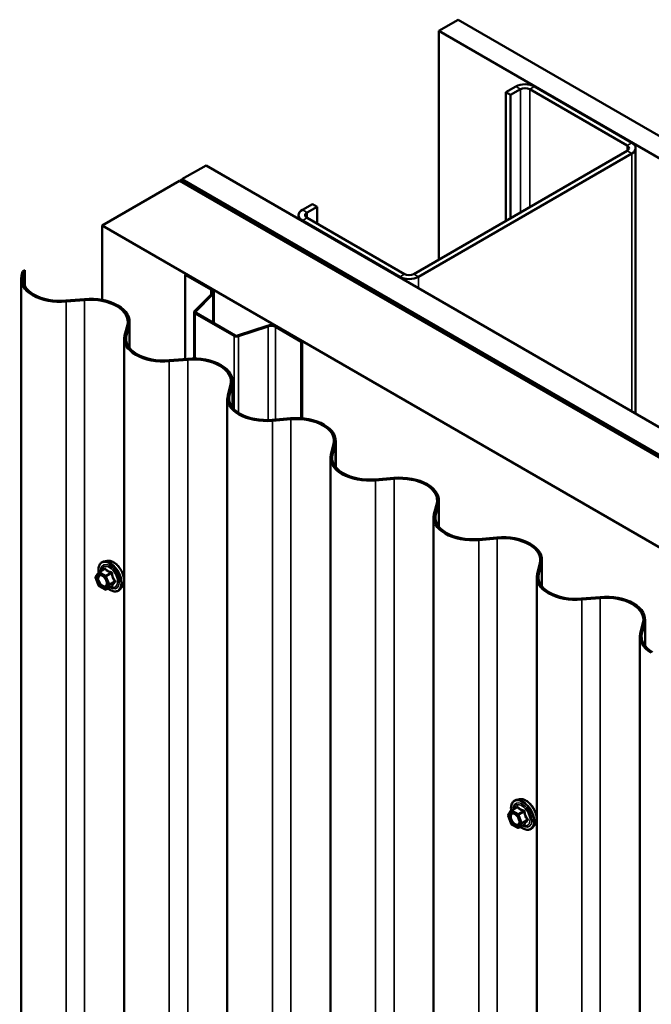
# Model space of a CAD drawing. Units: inches. Extents: x 0.6 to 33.4, y 0.6 to 21.4.
# Drawn here: x 24.4 to 25.5, y 18.5 to 20.3 of the extents above; entities that cross this region are included whole.
import ezdxf

# ---------------------------------------------------------------- set-up
doc = ezdxf.new("R2010")
doc.units = ezdxf.units.IN
doc.header["$LTSCALE"] = 2
doc.header["$MEASUREMENT"] = 0
doc.layers.add('Visible (ANSI)', color=7, linetype='Continuous', lineweight=50)
doc.layers.add('Visible Narrow (ANSI)', color=7, linetype='Continuous', lineweight=35)

msp = doc.modelspace()

# ---------------------------------------------------------------- linework, layer by layer
at = {"layer": 'Visible (ANSI)'}
for p, q in [((25.167769, 20.322774), (25.132413, 20.302361)), ((25.167769, 20.322774), (28.683475, 18.29298)), ((25.132413, 20.302361), (25.132413, 19.884348)), ((28.683475, 18.252155), (25.132413, 20.302361)), ((25.273099, 20.200724), (25.254714, 20.190109)), ((25.2632, 20.18521), (25.254714, 20.190109)), ((25.254714, 20.190109), (25.254714, 19.954958)), ((25.281584, 20.195825), (25.2632, 20.18521)), ((25.476746, 20.092946), (25.298555, 20.195825)), ((25.485231, 20.097845), (25.30704, 20.200724)), ((25.2632, 20.18521), (25.2632, 19.959857)), ((25.086423, 19.857795), (25.476746, 20.083148)), ((25.492261, 19.603072), (25.492261, 20.088047)), ((25.094908, 19.852896), (25.485231, 20.078249)), ((24.706735, 20.056596), (24.662541, 20.03108)), ((24.706735, 20.056596), (28.683475, 17.760624)), ((24.658298, 20.028631), (24.516877, 19.946981)), ((24.658298, 20.028631), (28.683617, 17.704612)), ((24.661834, 20.030672), (24.659005, 20.029039)), ((24.659005, 20.029039), (24.659005, 20.028223)), ((24.659005, 20.029039), (28.67796, 17.708695)), ((28.680788, 17.710328), (24.661834, 20.030672)), ((24.662541, 20.03108), (24.662541, 20.030264)), ((28.683475, 17.709593), (24.662541, 20.03108)), ((24.901161, 19.985985), (24.882776, 19.975371)), ((24.909646, 19.981086), (24.891261, 19.970472)), ((24.909646, 19.981086), (24.901161, 19.985985)), ((24.909646, 19.981086), (24.909646, 19.950059)), ((24.875747, 19.959017), (24.875747, 19.965573)), ((24.882776, 19.955775), (25.060967, 19.852896)), ((24.891261, 19.960674), (25.069452, 19.857795)), ((24.516877, 19.946981), (24.516877, 19.810694)), ((28.683617, 17.541313), (24.516877, 19.946981)), ((24.369131, 19.854727), (24.371226, 19.86289)), ((24.375024, 19.865083), (24.371226, 19.86289)), ((24.372297, 19.854457), (24.375024, 19.865083)), ((24.375024, 19.836188), (24.375024, 19.865083)), ((24.368354, 19.848638), (24.368354, 14.949659)), ((24.66824, 19.856652), (24.670078, 19.857714)), ((24.71525, 19.829511), (24.66824, 19.856652)), ((24.66824, 19.702999), (24.66824, 19.856652)), ((24.670078, 19.857714), (24.717089, 19.830572)), ((24.484169, 19.812265), (24.450382, 19.809374)), ((24.484639, 19.810437), (24.450851, 19.807547)), ((24.685698, 19.790459), (24.717014, 19.821775)), ((24.719266, 19.821024), (24.68795, 19.789709)), ((24.721101, 19.76839), (24.721101, 19.824979)), ((24.684868, 19.788669), (24.684868, 19.703824)), ((24.758238, 19.744826), (24.686684, 19.786138)), ((24.688522, 19.7872), (24.760077, 19.745888)), ((24.557717, 19.745848), (24.562723, 19.765355)), ((24.560882, 19.745577), (24.565889, 19.765084)), ((24.566666, 19.722879), (24.566666, 19.771173)), ((24.764422, 19.745557), (24.818663, 19.763638)), ((24.819963, 19.762338), (24.765722, 19.744257)), ((24.880372, 19.734178), (24.833362, 19.761319)), ((24.8352, 19.762381), (24.88221, 19.735239)), ((24.556939, 19.739758), (24.556939, 14.840779)), ((24.88221, 19.735239), (24.880372, 19.734178)), ((24.880372, 19.734178), (24.880372, 19.594664)), ((24.88221, 19.594524), (24.88221, 19.735239)), ((24.672755, 19.703385), (24.638967, 19.700494)), ((24.673224, 19.701557), (24.639436, 19.698667)), ((24.746302, 19.636968), (24.751309, 19.656475)), ((24.749467, 19.636697), (24.754474, 19.656204)), ((24.755251, 19.613999), (24.755251, 19.662293)), ((24.745525, 19.630879), (24.745525, 14.731899)), ((24.86134, 19.594505), (24.827552, 19.591615)), ((24.861809, 19.592678), (24.828021, 19.589787)), ((24.934887, 19.528088), (24.939894, 19.547595)), ((24.938053, 19.527817), (24.94306, 19.547325)), ((24.943837, 19.505119), (24.943837, 19.553414)), ((24.93411, 19.521999), (24.93411, 14.623019)), ((25.049926, 19.485625), (25.016138, 19.482735)), ((25.050395, 19.483798), (25.016607, 19.480907)), ((25.123473, 19.419208), (25.12848, 19.438716)), ((25.126638, 19.418937), (25.131645, 19.438445)), ((25.132422, 19.396239), (25.132422, 19.444534)), ((25.122696, 19.413119), (25.122696, 14.51414)), ((25.238511, 19.376746), (25.204723, 19.373855)), ((25.23898, 19.374918), (25.205192, 19.372027)), ((24.525654, 19.333969), (24.519751, 19.332766)), ((25.312058, 19.310328), (25.317065, 19.329836)), ((25.315224, 19.310057), (25.32023, 19.329565)), ((25.321007, 19.287359), (25.321007, 19.335654)), ((24.504699, 19.304997), (24.510333, 19.313012)), ((24.510906, 19.313536), (24.520719, 19.319201)), ((24.510128, 19.288791), (24.504494, 19.303311)), ((24.522173, 19.281377), (24.510906, 19.287883)), ((24.523973, 19.281377), (24.533787, 19.287043)), ((25.311281, 19.304239), (25.311281, 14.40526)), ((24.553167, 19.286314), (24.549174, 19.281803)), ((25.427096, 19.267866), (25.393308, 19.264975)), ((25.427565, 19.266038), (25.393777, 19.263148)), ((25.500644, 19.201448), (25.50565, 19.220956)), ((25.503809, 19.201178), (25.508816, 19.220685)), ((25.509593, 19.178479), (25.509593, 19.226774)), ((25.499866, 19.195359), (25.499866, 14.29638)), ((25.279995, 18.89845), (25.274092, 18.897246)), ((25.259041, 18.869478), (25.264675, 18.877493)), ((25.265247, 18.878017), (25.275061, 18.883682)), ((25.264469, 18.853271), (25.258835, 18.867792)), ((25.276515, 18.845858), (25.265247, 18.852364)), ((25.278315, 18.845858), (25.288128, 18.851524)), ((25.307509, 18.850795), (25.303515, 18.846284))]:
    msp.add_line(p, q, dxfattribs=at)
for centre, start, end in [((24.506172, 19.303962), 144.896091, 201.206023), ((24.511806, 19.311977), 120, 144.896091), ((24.511806, 19.289442), 201.206023, 240), ((24.523073, 19.282936), 240, 300), ((25.266147, 18.876458), 120, 144.896091), ((25.260513, 18.868443), 144.896091, 201.206023), ((25.266147, 18.853922), 201.206023, 240), ((25.277415, 18.847417), 240, 300)]:
    msp.add_arc(centre, 0.0018, start, end, dxfattribs=at)
for centre, major_axis, start_param, end_param in [((25.29007, 20.190926), (-0.024, 0), 3.92699082, 5.49778714), ((25.29007, 20.190926), (-0.012, 0), 3.92699082, 5.49778714), ((25.468261, 20.088047), (0.024, 0), 5.49778714, 7.06858347), ((25.468261, 20.088047), (0.012, 0), 5.49778714, 7.06858347), ((24.899747, 19.965573), (-0.024, 0), 5.49778714, 7.06858347), ((24.899747, 19.965573), (-0.012, 0), 5.49778714, 7.06858347), ((24.440304, 19.848638), (-0.07195, 0), 6.13607442, 7.06858347), ((24.440304, 19.848638), (-0.06875, 0), 6.13607442, 7.06858347), ((25.077938, 19.862694), (0.024, 0), 3.92699082, 5.49778714), ((25.077938, 19.862694), (0.012, 0), 3.92699082, 5.49778714), ((24.707401, 19.824979), (0.0111, 0), 5.75958653, 7.06858347), ((24.707401, 19.824979), (0.0137, 0), 5.75958653, 7.06858347), ((24.440304, 19.848638), (-0.07195, 0), 0.78539816, 1.71790722), ((24.440304, 19.848638), (-0.06875, 0), 0.78539816, 1.71790722), ((24.494716, 19.771173), (0.07195, 0), 6.13607442, 8.00109253), ((24.494716, 19.771173), (0.06875, 0), 6.13607442, 8.00109253), ((24.691068, 19.788669), (-0.0062, 0), 5.75958653, 7.06858347), ((24.691068, 19.788669), (-0.0036, 0), 5.75958653, 7.06858347), ((24.825513, 19.756788), (0.0137, 0), 0.78539816, 2.0943951), ((24.825513, 19.756788), (-0.0111, 0), 3.92699082, 5.23598776), ((24.628889, 19.739758), (-0.07195, 0), 6.13607442, 7.06858347), ((24.628889, 19.739758), (-0.06875, 0), 6.13607442, 7.06858347), ((24.762622, 19.747357), (-0.0062, 0), 0.78539816, 2.0943951), ((24.762622, 19.747357), (0.0036, 0), 3.92699082, 5.23598776), ((24.628889, 19.739758), (-0.07195, 0), 0.78539816, 1.71790722), ((24.628889, 19.739758), (-0.06875, 0), 0.78539816, 1.71790722), ((24.683301, 19.662293), (0.07195, 0), 6.13607442, 8.00109253), ((24.683301, 19.662293), (0.06875, 0), 6.13607442, 8.00109253), ((24.817475, 19.630879), (-0.07195, 0), 6.13607442, 7.06858347), ((24.817475, 19.630879), (-0.06875, 0), 6.13607442, 7.06858347), ((24.817475, 19.630879), (-0.07195, 0), 0.78539816, 1.71790722), ((24.817475, 19.630879), (-0.06875, 0), 0.78539816, 1.71790722), ((24.871887, 19.553414), (0.07195, 0), 6.13607442, 8.00109253), ((24.871887, 19.553414), (0.06875, 0), 6.13607442, 8.00109253), ((25.00606, 19.521999), (-0.07195, 0), 6.13607442, 7.06858347), ((25.00606, 19.521999), (-0.06875, 0), 6.13607442, 7.06858347), ((25.00606, 19.521999), (-0.07195, 0), 0.78539816, 1.71790722), ((25.00606, 19.521999), (-0.06875, 0), 0.78539816, 1.71790722), ((25.060472, 19.444534), (0.07195, 0), 6.13607442, 8.00109253), ((25.060472, 19.444534), (0.06875, 0), 6.13607442, 8.00109253), ((25.194646, 19.413119), (-0.07195, 0), 6.13607442, 7.06858347), ((25.194646, 19.413119), (-0.06875, 0), 6.13607442, 7.06858347), ((25.194646, 19.413119), (-0.07195, 0), 0.78539816, 1.71790722), ((25.194646, 19.413119), (-0.06875, 0), 0.78539816, 1.71790722), ((25.249057, 19.335654), (0.07195, 0), 6.13607442, 8.00109253), ((25.249057, 19.335654), (0.06875, 0), 6.13607442, 8.00109253), ((25.383231, 19.304239), (-0.07195, 0), 6.13607442, 7.06858347), ((25.383231, 19.304239), (-0.06875, 0), 6.13607442, 7.06858347), ((25.383231, 19.304239), (-0.07195, 0), 0.78539816, 1.71790722), ((25.383231, 19.304239), (-0.06875, 0), 0.78539816, 1.71790722), ((25.437643, 19.226774), (0.07195, 0), 6.13607442, 8.00109253), ((25.437643, 19.226774), (0.06875, 0), 6.13607442, 8.00109253), ((25.571816, 19.195359), (-0.07195, 0), 6.13607442, 7.06858347), ((25.571816, 19.195359), (-0.06875, 0), 6.13607442, 7.06858347)]:
    msp.add_ellipse(centre, major_axis=major_axis, ratio=0.57735027, start_param=start_param, end_param=end_param, dxfattribs=at)
for points, knots in [([(24.510261, 19.312909), (24.510038, 19.314489), (24.509928, 19.316031), (24.509947, 19.320169), (24.510337, 19.32263), (24.511863, 19.326876), (24.512991, 19.328673), (24.515829, 19.331334), (24.517505, 19.332234), (24.519489, 19.33271), (24.519619, 19.332739), (24.519751, 19.332766)], [2.9655576, 2.9655576, 2.9655576, 2.9655576, 3.1469868, 3.1469868, 3.47262051, 3.47262051, 3.79290104, 3.79290104, 4.09640275, 4.09640275, 4.11761182, 4.11761182, 4.11761182, 4.11761182]), ([(24.525654, 19.333969), (24.527449, 19.334335), (24.529369, 19.334282), (24.533454, 19.333397), (24.535632, 19.332489), (24.539969, 19.329891), (24.542126, 19.328174), (24.546158, 19.324142), (24.548033, 19.321828), (24.551326, 19.316841), (24.552745, 19.31417), (24.554997, 19.30872), (24.555829, 19.305942), (24.556812, 19.300528), (24.556961, 19.297893), (24.556509, 19.29303), (24.55591, 19.290796), (24.554428, 19.287941), (24.553844, 19.287078), (24.553167, 19.286314)], [4.11761182, 4.11761182, 4.11761182, 4.11761182, 4.40959729, 4.40959729, 4.73123101, 4.73123101, 5.06330946, 5.06330946, 5.39409778, 5.39409778, 5.72342824, 5.72342824, 6.05310901, 6.05310901, 6.38466779, 6.38466779, 6.71536342, 6.71536342, 6.87796246, 6.87796246, 6.87796246, 6.87796246]), ([(24.513317, 19.308212), (24.514004, 19.308176), (24.514817, 19.307973), (24.516489, 19.307207), (24.517335, 19.306679), (24.519018, 19.305329), (24.519856, 19.304504), (24.52143, 19.302626), (24.522164, 19.301571), (24.523439, 19.299345), (24.523979, 19.298174), (24.524803, 19.295852), (24.525088, 19.294701), (24.525388, 19.292561), (24.525406, 19.29157), (24.52521, 19.289853), (24.524999, 19.289127), (24.52471, 19.288543), (24.524701, 19.288526), (24.524693, 19.288509)], [4.28544086, 4.28544086, 4.28544086, 4.28544086, 4.60982209, 4.60982209, 4.90468355, 4.90468355, 5.20219739, 5.20219739, 5.50393384, 5.50393384, 5.80720324, 5.80720324, 6.10879468, 6.10879468, 6.40601491, 6.40601491, 6.70111464, 6.70111464, 6.71013343, 6.71013343, 6.71013343, 6.71013343]), ([(24.533787, 19.287043), (24.53388, 19.287097), (24.533951, 19.287122), (24.534037, 19.287146), (24.534057, 19.287148), (24.53406, 19.287149), (24.53406, 19.287149), (24.53406, 19.287149)], [0.0246051392, 0.0246051392, 0.0246051392, 0.0246051392, 0.0359970171, 0.0359970171, 0.0459750746, 0.0459750746, 0.0468401554, 0.0468401554, 0.0468401554, 0.0468401554]), ([(24.549174, 19.281803), (24.547891, 19.280355), (24.546293, 19.279287), (24.542705, 19.278078), (24.540727, 19.277924), (24.536494, 19.278489), (24.534227, 19.279252), (24.530438, 19.281229), (24.528913, 19.282215), (24.52742, 19.283368)], [0.59477716, 0.59477716, 0.59477716, 0.59477716, 0.90110457, 0.90110457, 1.20383692, 1.20383692, 1.522654, 1.522654, 1.73780712, 1.73780712, 1.73780712, 1.73780712]), ([(25.264603, 18.87739), (25.264379, 18.87897), (25.264269, 18.880511), (25.264288, 18.88465), (25.264679, 18.88711), (25.266205, 18.891357), (25.267332, 18.893154), (25.270171, 18.895815), (25.271846, 18.896715), (25.27383, 18.897191), (25.273961, 18.89722), (25.274092, 18.897246)], [2.9655576, 2.9655576, 2.9655576, 2.9655576, 3.1469868, 3.1469868, 3.47262051, 3.47262051, 3.79290104, 3.79290104, 4.09640275, 4.09640275, 4.11761182, 4.11761182, 4.11761182, 4.11761182]), ([(25.279995, 18.89845), (25.281791, 18.898816), (25.28371, 18.898763), (25.287796, 18.897878), (25.289973, 18.89697), (25.29431, 18.894371), (25.296467, 18.892655), (25.3005, 18.888622), (25.302375, 18.886309), (25.305668, 18.881322), (25.307087, 18.878651), (25.309339, 18.873201), (25.310171, 18.870423), (25.311154, 18.865009), (25.311302, 18.862374), (25.31085, 18.857511), (25.310252, 18.855277), (25.30877, 18.852422), (25.308185, 18.851559), (25.307509, 18.850795)], [4.11761182, 4.11761182, 4.11761182, 4.11761182, 4.40959729, 4.40959729, 4.73123101, 4.73123101, 5.06330946, 5.06330946, 5.39409778, 5.39409778, 5.72342824, 5.72342824, 6.05310901, 6.05310901, 6.38466779, 6.38466779, 6.71536342, 6.71536342, 6.87796246, 6.87796246, 6.87796246, 6.87796246]), ([(25.267658, 18.872693), (25.268346, 18.872657), (25.269159, 18.872454), (25.270831, 18.871687), (25.271676, 18.87116), (25.27336, 18.86981), (25.274198, 18.868985), (25.275772, 18.867107), (25.276506, 18.866052), (25.27778, 18.863826), (25.27832, 18.862654), (25.279144, 18.860332), (25.27943, 18.859182), (25.27973, 18.857042), (25.279748, 18.856051), (25.279552, 18.854334), (25.279341, 18.853608), (25.279052, 18.853023), (25.279043, 18.853006), (25.279034, 18.852989)], [4.28544086, 4.28544086, 4.28544086, 4.28544086, 4.60982209, 4.60982209, 4.90468355, 4.90468355, 5.20219739, 5.20219739, 5.50393384, 5.50393384, 5.80720324, 5.80720324, 6.10879468, 6.10879468, 6.40601491, 6.40601491, 6.70111464, 6.70111464, 6.71013343, 6.71013343, 6.71013343, 6.71013343]), ([(25.303515, 18.846284), (25.302233, 18.844835), (25.300635, 18.843768), (25.297046, 18.842559), (25.295068, 18.842405), (25.290835, 18.84297), (25.288569, 18.843733), (25.284779, 18.84571), (25.283254, 18.846696), (25.281762, 18.847848)], [0.59477716, 0.59477716, 0.59477716, 0.59477716, 0.90110457, 0.90110457, 1.20383692, 1.20383692, 1.522654, 1.522654, 1.73780712, 1.73780712, 1.73780712, 1.73780712]), ([(25.288128, 18.851524), (25.288221, 18.851578), (25.288293, 18.851602), (25.288378, 18.851627), (25.288398, 18.851629), (25.288402, 18.85163), (25.288402, 18.85163), (25.288402, 18.85163)], [0.0246051392, 0.0246051392, 0.0246051392, 0.0246051392, 0.0359970171, 0.0359970171, 0.0459750746, 0.0459750746, 0.0468401554, 0.0468401554, 0.0468401554, 0.0468401554])]:
    msp.add_open_spline(points, degree=3, knots=knots, dxfattribs=at)
at = {"layer": 'Visible Narrow (ANSI)'}
for p, q in [((25.281584, 20.195825), (25.273099, 20.200724)), ((25.281584, 19.970472), (25.281584, 20.195825)), ((25.298555, 20.195825), (25.30704, 20.200724)), ((25.298555, 19.98027), (25.298555, 20.195825)), ((25.476746, 20.092946), (25.485231, 20.097845)), ((25.476746, 20.083148), (25.476746, 20.092946)), ((25.476746, 20.083148), (25.485231, 20.078249)), ((25.485231, 20.078249), (25.485231, 19.607131)), ((24.891261, 19.970472), (24.882776, 19.975371)), ((24.891261, 19.960674), (24.891261, 19.970472)), ((24.891261, 19.960674), (24.882776, 19.955775)), ((24.882776, 19.955775), (24.882776, 19.954958)), ((24.369131, 19.854727), (24.372297, 19.854457)), ((24.372297, 19.854457), (24.372297, 19.84282)), ((25.069452, 19.857795), (25.060967, 19.852896)), ((25.060967, 19.852896), (25.060967, 19.85208)), ((25.086423, 19.857795), (25.094908, 19.852896)), ((25.094908, 19.852896), (25.094908, 19.832484)), ((24.71525, 19.820011), (24.71525, 19.829511)), ((24.389428, 19.819265), (24.391691, 19.820571)), ((24.450851, 19.807547), (24.450382, 19.809374)), ((24.484639, 19.810437), (24.484169, 19.812265)), ((24.484639, 14.911458), (24.484639, 19.810437)), ((24.719266, 19.821024), (24.719266, 19.76945)), ((24.450851, 14.908567), (24.450851, 19.807547)), ((24.686684, 19.703788), (24.686684, 19.786138)), ((24.68795, 19.789709), (24.68795, 19.78763)), ((24.562723, 19.765355), (24.565889, 19.765084)), ((24.565889, 19.765084), (24.565889, 19.723868)), ((24.819963, 19.591212), (24.819963, 19.762338)), ((24.833362, 19.592112), (24.833362, 19.761319)), ((24.557717, 19.745848), (24.560882, 19.745577)), ((24.560882, 19.745577), (24.560882, 19.73394)), ((24.758238, 19.610733), (24.758238, 19.744826)), ((24.765722, 19.604749), (24.765722, 19.744257)), ((24.578013, 19.710385), (24.580276, 19.711691)), ((24.639436, 19.698667), (24.638967, 19.700494)), ((24.673224, 19.701557), (24.672755, 19.703385)), ((24.673224, 14.802578), (24.673224, 19.701557)), ((24.639436, 14.799687), (24.639436, 19.698667)), ((24.751309, 19.656475), (24.754474, 19.656204)), ((24.754474, 19.656204), (24.754474, 19.614989)), ((24.746302, 19.636968), (24.749467, 19.636697)), ((24.749467, 19.636697), (24.749467, 19.62506)), ((24.766599, 19.601505), (24.768861, 19.602812)), ((24.861809, 19.592678), (24.86134, 19.594505)), ((24.861809, 14.693698), (24.861809, 19.592678)), ((24.828021, 19.589787), (24.827552, 19.591615)), ((24.828021, 14.690808), (24.828021, 19.589787)), ((24.939894, 19.547595), (24.94306, 19.547325)), ((24.94306, 19.547325), (24.94306, 19.506109)), ((24.934887, 19.528088), (24.938053, 19.527817)), ((24.938053, 19.527817), (24.938053, 19.516181)), ((24.955184, 19.492625), (24.957447, 19.493932)), ((25.050395, 19.483798), (25.049926, 19.485625)), ((25.016607, 19.480907), (25.016138, 19.482735)), ((25.016607, 14.581928), (25.016607, 19.480907)), ((25.050395, 14.584818), (25.050395, 19.483798)), ((25.12848, 19.438716), (25.131645, 19.438445)), ((25.131645, 19.438445), (25.131645, 19.397229)), ((25.123473, 19.419208), (25.126638, 19.418937)), ((25.126638, 19.418937), (25.126638, 19.407301)), ((25.143769, 19.383746), (25.146032, 19.385052)), ((25.23898, 19.374918), (25.238511, 19.376746)), ((25.205192, 19.372027), (25.204723, 19.373855)), ((25.205192, 14.473048), (25.205192, 19.372027)), ((25.23898, 14.475939), (25.23898, 19.374918)), ((25.317065, 19.329836), (25.32023, 19.329565)), ((25.32023, 19.329565), (25.32023, 19.288349)), ((24.504899, 19.303227), (24.510533, 19.311242)), ((24.510533, 19.311242), (24.521801, 19.304737)), ((24.511806, 19.313447), (24.521443, 19.319011)), ((24.523073, 19.306941), (24.511806, 19.313447)), ((24.521801, 19.304737), (24.527434, 19.290216)), ((24.53271, 19.312505), (24.523073, 19.306941)), ((24.524176, 19.30557), (24.533813, 19.311134)), ((24.52981, 19.29105), (24.524176, 19.30557)), ((25.312058, 19.310328), (25.315224, 19.310057)), ((25.315224, 19.310057), (25.315224, 19.298421)), ((24.510533, 19.288707), (24.504899, 19.303227)), ((24.521801, 19.282201), (24.510533, 19.288707)), ((24.527434, 19.290216), (24.521801, 19.282201)), ((24.524176, 19.281565), (24.52981, 19.28958)), ((24.533813, 19.287129), (24.524176, 19.281565)), ((24.539446, 19.296614), (24.52981, 19.29105)), ((24.52981, 19.28958), (24.539446, 19.295144)), ((25.332355, 19.274866), (25.334617, 19.276172)), ((25.393777, 19.263148), (25.393308, 19.264975)), ((25.393777, 14.364168), (25.393777, 19.263148)), ((25.427565, 19.266038), (25.427096, 19.267866)), ((25.427565, 14.367059), (25.427565, 19.266038)), ((25.50565, 19.220956), (25.508816, 19.220685)), ((25.508816, 19.220685), (25.508816, 19.179469)), ((25.500644, 19.201448), (25.503809, 19.201178)), ((25.503809, 19.201178), (25.503809, 19.189541)), ((25.259241, 18.867708), (25.264875, 18.875723)), ((25.264875, 18.875723), (25.276142, 18.869217)), ((25.266147, 18.877927), (25.275784, 18.883491)), ((25.277415, 18.871422), (25.266147, 18.877927)), ((25.287052, 18.876986), (25.277415, 18.871422)), ((25.278517, 18.870051), (25.288154, 18.875615)), ((25.264875, 18.853188), (25.259241, 18.867708)), ((25.276142, 18.869217), (25.281776, 18.854697)), ((25.284151, 18.85553), (25.278517, 18.870051)), ((25.293788, 18.861094), (25.284151, 18.85553)), ((25.284151, 18.854061), (25.293788, 18.859625)), ((25.276142, 18.846682), (25.264875, 18.853188)), ((25.281776, 18.854697), (25.276142, 18.846682)), ((25.278517, 18.846046), (25.284151, 18.854061)), ((25.288154, 18.85161), (25.278517, 18.846046))]:
    msp.add_line(p, q, dxfattribs=at)
for centre, major_axis, ratio, start_param, end_param in [((24.530733, 19.305132), (-0.0145, 0.025115), 0.57735027, 2.20535746, 7.22312134), ((24.530733, 19.305132), (0.01216, -0.021062), 0.57735027, 5.49750622, 10.21045705), ((24.529906, 19.304654), (-0.010553, 0.018278), 0.57735027, 2.52275577, 6.90202219), ((24.531623, 19.305646), (-0.014983, 0.025951), 0.57735027, 3.33221366, 6.0925643), ((24.536756, 19.308609), (-0.01401, 0.024267), 0.57735027, 3.33221366, 6.0925643), ((24.506172, 19.303962), (-0.001473, 0.001035), 0.78867513, 0, 1.21991692), ((24.511806, 19.311977), (-0.001473, 0.001035), 0.78867513, 0, 1.21991692), ((24.511806, 19.311977), (0.0009, 0.001559), 0.57735027, 0.78539816, 2.35619449), ((24.511806, 19.311977), (-0.0009, 0.001559), 0.57735027, 5.49778714, 6.28318531), ((24.519238, 19.320283), (0.001318, -0.001226), 0.55414286, 0.11173936, 0.68993989), ((24.521443, 19.32048), (-0.001382, -0.001154), 0.73545655, 1.01996003, 1.96657668), ((24.523073, 19.305472), (-0.0009, -0.001559), 0.57735027, 3.92699082, 5.49778714), ((24.523073, 19.305472), (0.001678, 0.000651), 0.21132487, 3.77350697, 5.34430329), ((24.523073, 19.305472), (-0.0009, 0.001559), 0.57735027, 4.45058959, 5.49778714), ((24.53271, 19.313975), (0.000483, 0.001734), 0.35464113, 3.8071343, 4.75375095), ((24.534915, 19.311232), (-0.001791, -0.000181), 0.00909402, 4.42786452, 5.37448117), ((24.506172, 19.303962), (-0.001678, -0.000651), 0.21132487, 0, 0.63191431), ((24.511806, 19.289442), (-0.001678, -0.000651), 0.21132487, 0, 0.63191431), ((24.511806, 19.289442), (-0.0009, -0.001559), 0.57735027, 5.49778714, 6.28318531), ((24.516314, 19.288198), (-0.000899, -0.001559), 0.57781879, 1.24554591, 2.35578825), ((24.528707, 19.290951), (-0.001678, -0.000651), 0.21132487, 0.63191431, 2.20271064), ((24.528707, 19.290951), (0.001473, -0.001035), 0.78867513, 4.36150957, 5.9323059), ((24.528707, 19.290951), (0.0009, -0.001559), 0.57735027, 0.26179939, 1.30899694), ((24.534915, 19.285758), (0.001726, -0.00051), 0.93495827, 1.55685424, 2.50347089), ((24.540549, 19.296712), (0.001418, 0.001108), 0.38990943, 1.16660097, 2.11321762), ((24.540549, 19.293773), (-0.001318, 0.001226), 0.55414286, 5.0798919, 6.02650854), ((24.523073, 19.282936), (0.001473, -0.001035), 0.78867513, 4.36150957, 5.9323059), ((24.523073, 19.282936), (-0.0009, -0.001559), 0.57735027, 5.49778714, 6.28318531), ((24.523073, 19.282936), (0.0009, -0.001559), 0.57735027, 0, 0.26179939), ((25.285075, 18.869612), (-0.0145, 0.025115), 0.57735027, 2.20535746, 7.22312134), ((25.285075, 18.869612), (0.01216, -0.021062), 0.57735027, 5.49750622, 10.21045705), ((25.285965, 18.870126), (-0.014983, 0.025951), 0.57735027, 3.33221366, 6.0925643), ((25.291098, 18.87309), (-0.01401, 0.024267), 0.57735027, 3.33221366, 6.0925643), ((25.266147, 18.876458), (-0.001473, 0.001035), 0.78867513, 0, 1.21991692), ((25.266147, 18.876458), (0.0009, 0.001559), 0.57735027, 0.78539816, 2.35619449), ((25.266147, 18.876458), (-0.0009, 0.001559), 0.57735027, 5.49778714, 6.28318531), ((25.284248, 18.869135), (-0.010553, 0.018278), 0.57735027, 2.52275577, 6.90202219), ((25.27358, 18.884764), (0.001318, -0.001226), 0.55414286, 0.11173936, 0.68993989), ((25.275784, 18.884961), (-0.001382, -0.001154), 0.73545655, 1.01996003, 1.96657668), ((25.287052, 18.878456), (0.000483, 0.001734), 0.35464113, 3.8071343, 4.75375095), ((25.289256, 18.875713), (-0.001791, -0.000181), 0.00909402, 4.42786452, 5.37448117), ((25.260513, 18.868443), (-0.001473, 0.001035), 0.78867513, 0, 1.21991692), ((25.260513, 18.868443), (-0.001678, -0.000651), 0.21132487, 0, 0.63191431), ((25.277415, 18.869952), (-0.0009, -0.001559), 0.57735027, 3.92699082, 5.49778714), ((25.277415, 18.869952), (0.001678, 0.000651), 0.21132487, 3.77350697, 5.34430329), ((25.277415, 18.869952), (-0.0009, 0.001559), 0.57735027, 4.45058959, 5.49778714), ((25.283049, 18.855432), (-0.001678, -0.000651), 0.21132487, 0.63191431, 2.20271064), ((25.283049, 18.855432), (0.0009, -0.001559), 0.57735027, 0.26179939, 1.30899694), ((25.29489, 18.861193), (0.001418, 0.001108), 0.38990943, 1.16660097, 2.11321762), ((25.29489, 18.858253), (-0.001318, 0.001226), 0.55414286, 5.0798919, 6.02650854), ((25.266147, 18.853922), (-0.001678, -0.000651), 0.21132487, 0, 0.63191431), ((25.266147, 18.853922), (-0.0009, -0.001559), 0.57735027, 5.49778714, 6.28318531), ((25.270656, 18.852678), (-0.000899, -0.001559), 0.57781879, 1.24554591, 2.35578825), ((25.277415, 18.847417), (0.001473, -0.001035), 0.78867513, 4.36150957, 5.9323059), ((25.277415, 18.847417), (-0.0009, -0.001559), 0.57735027, 5.49778714, 6.28318531), ((25.277415, 18.847417), (0.0009, -0.001559), 0.57735027, 0, 0.26179939), ((25.283049, 18.855432), (0.001473, -0.001035), 0.78867513, 4.36150957, 5.9323059), ((25.289256, 18.850238), (0.001726, -0.00051), 0.93495827, 1.55685424, 2.50347089)]:
    msp.add_ellipse(centre, major_axis=major_axis, ratio=ratio, start_param=start_param, end_param=end_param, dxfattribs=at)
for centre in [(24.516167, 19.296722), (25.270508, 18.861202)]:
    msp.add_ellipse(centre, major_axis=(0.00688, -0.011917), ratio=0.57735027, dxfattribs=at)
for points, knots in [([(24.513317, 19.308212), (24.513111, 19.308223), (24.512909, 19.308222), (24.511805, 19.308153), (24.510994, 19.307853), (24.509565, 19.306734), (24.508992, 19.305851), (24.508282, 19.30355), (24.508189, 19.302104), (24.508589, 19.298857), (24.509118, 19.297064), (24.510795, 19.293423), (24.511995, 19.291606), (24.514448, 19.288914), (24.515671, 19.287904), (24.516881, 19.287207)], [0.113577769, 0.113577769, 0.113577769, 0.113577769, 0.134623464, 0.134623464, 0.230604466, 0.230604466, 0.339670284, 0.339670284, 0.458066758, 0.458066758, 0.584353665, 0.584353665, 0.722878502, 0.722878502, 0.835643919, 0.835643919, 0.835643919, 0.835643919]), ([(24.517587, 19.288933), (24.516538, 19.289537), (24.515477, 19.290413), (24.51335, 19.292747), (24.512309, 19.294323), (24.510854, 19.297481), (24.510396, 19.299036), (24.510049, 19.301852), (24.51013, 19.303106), (24.510745, 19.305102), (24.511242, 19.305868), (24.512482, 19.306838), (24.513185, 19.307098), (24.514648, 19.30719), (24.515378, 19.307076), (24.516616, 19.306644), (24.517101, 19.306418), (24.517581, 19.30614), (24.518326, 19.30571), (24.519073, 19.305149), (24.519916, 19.30436), (24.520045, 19.304236), (24.520172, 19.304108)], [-0.835643919, -0.835643919, -0.835643919, -0.835643919, -0.722878502, -0.722878502, -0.584353665, -0.584353665, -0.458066758, -0.458066758, -0.339670284, -0.339670284, -0.230604466, -0.230604466, -0.134623464, -0.134623464, -0.051778256, -0.051778256, 0, 0, 0, 0.080280285, 0.080280285, 0.094841227, 0.094841227, 0.094841227, 0.094841227]), ([(24.522758, 19.319988), (24.522641, 19.32014), (24.522506, 19.320261), (24.522137, 19.320467), (24.521887, 19.320502), (24.521432, 19.320392), (24.521233, 19.320288), (24.520918, 19.320042), (24.5208, 19.319929), (24.520687, 19.319803)], [-0.0972319665, -0.0972319665, -0.0972319665, -0.0972319665, -0.074882683, -0.074882683, -0.0416014905, -0.0416014905, -0.0160005733, -0.0160005733, 0, 0, 0, 0]), ([(24.520719, 19.319201), (24.520802, 19.319249), (24.520881, 19.319283), (24.521099, 19.319339), (24.521221, 19.319315), (24.521369, 19.319184), (24.521413, 19.319107), (24.521443, 19.319011)], [0.0246051392, 0.0246051392, 0.0246051392, 0.0246051392, 0.0416014905, 0.0416014905, 0.074882683, 0.074882683, 0.0972319665, 0.0972319665, 0.0972319665, 0.0972319665]), ([(24.521443, 19.319011), (24.521782, 19.318604), (24.522146, 19.318205), (24.523513, 19.316854), (24.524681, 19.31595), (24.526046, 19.315163), (24.52741, 19.314375), (24.528975, 19.313701), (24.531316, 19.312911), (24.532006, 19.312701), (24.53271, 19.312505)], [0.380638971, 0.380638971, 0.380638971, 0.380638971, 0.439991171, 0.439991171, 0.58703534, 0.58703534, 0.58703534, 0.734079509, 0.734079509, 0.79343171, 0.79343171, 0.79343171, 0.79343171]), ([(24.533345, 19.313875), (24.532667, 19.314043), (24.532004, 19.314224), (24.52977, 19.314912), (24.528294, 19.315515), (24.527021, 19.316251), (24.525747, 19.316986), (24.524669, 19.317857), (24.523408, 19.319187), (24.523072, 19.319582), (24.522758, 19.319988)], [-0.79343171, -0.79343171, -0.79343171, -0.79343171, -0.734079509, -0.734079509, -0.58703534, -0.58703534, -0.58703534, -0.439991171, -0.439991171, -0.380638971, -0.380638971, -0.380638971, -0.380638971]), ([(24.53271, 19.312505), (24.532829, 19.312493), (24.532944, 19.312469), (24.533222, 19.312377), (24.533371, 19.312291), (24.533648, 19.312027), (24.533752, 19.311831), (24.533828, 19.31146), (24.533832, 19.3113), (24.533813, 19.311134)], [0, 0, 0, 0, 0.0160005733, 0.0160005733, 0.0416014905, 0.0416014905, 0.074882683, 0.074882683, 0.0972319665, 0.0972319665, 0.0972319665, 0.0972319665]), ([(24.535416, 19.311299), (24.535395, 19.311578), (24.53534, 19.311855), (24.535114, 19.312507), (24.534898, 19.312864), (24.534402, 19.313374), (24.534152, 19.313552), (24.533707, 19.313767), (24.533527, 19.313831), (24.533345, 19.313875)], [-0.0972319665, -0.0972319665, -0.0972319665, -0.0972319665, -0.074882683, -0.074882683, -0.0416014905, -0.0416014905, -0.0160005733, -0.0160005733, 0, 0, 0, 0]), ([(24.533813, 19.311134), (24.533891, 19.310358), (24.533992, 19.309582), (24.534433, 19.306907), (24.534916, 19.305037), (24.535599, 19.303279), (24.536281, 19.30152), (24.53716, 19.299878), (24.538576, 19.297766), (24.539004, 19.297179), (24.539446, 19.296614)], [0.38107627, 0.38107627, 0.38107627, 0.38107627, 0.440439343, 0.440439343, 0.587483512, 0.587483512, 0.587483512, 0.734527682, 0.734527682, 0.793890755, 0.793890755, 0.793890755, 0.793890755]), ([(24.540709, 19.297656), (24.54027, 19.298188), (24.539846, 19.298737), (24.538453, 19.30071), (24.537604, 19.302235), (24.536967, 19.303877), (24.536331, 19.305518), (24.535906, 19.307274), (24.535548, 19.309815), (24.535471, 19.310556), (24.535416, 19.311299)], [-0.793890755, -0.793890755, -0.793890755, -0.793890755, -0.734527682, -0.734527682, -0.587483512, -0.587483512, -0.587483512, -0.440439343, -0.440439343, -0.38107627, -0.38107627, -0.38107627, -0.38107627]), ([(24.516881, 19.287207), (24.517862, 19.286642), (24.518857, 19.286268), (24.521057, 19.285911), (24.522232, 19.286126), (24.523789, 19.287158), (24.524307, 19.287758), (24.52469, 19.288507)], [-0.835643919, -0.835643919, -0.835643919, -0.835643919, -0.744142609, -0.744142609, -0.61751594, -0.61751594, -0.531729116, -0.531729116, -0.531729116, -0.531729116]), ([(24.524566, 19.296497), (24.524588, 19.296415), (24.524609, 19.296334), (24.525079, 19.294475), (24.525153, 19.292759), (24.524534, 19.290095), (24.523907, 19.289108), (24.522228, 19.287995), (24.521209, 19.287809), (24.519301, 19.288118), (24.518438, 19.288442), (24.517587, 19.288933)], [0.323751446, 0.323751446, 0.323751446, 0.323751446, 0.330609693, 0.330609693, 0.479983257, 0.479983257, 0.61751594, 0.61751594, 0.744142609, 0.744142609, 0.835643919, 0.835643919, 0.835643919, 0.835643919]), ([(24.533813, 19.287129), (24.533827, 19.287107), (24.533828, 19.287087), (24.533811, 19.28706), (24.533801, 19.287051), (24.533787, 19.287043)], [0, 0, 0, 0, 0.0160005733, 0.0160005733, 0.0246051392, 0.0246051392, 0.0246051392, 0.0246051392]), ([(24.539446, 19.295144), (24.539004, 19.294669), (24.538576, 19.294198), (24.53716, 19.292595), (24.536281, 19.291512), (24.535599, 19.290541), (24.534916, 19.289571), (24.534433, 19.288716), (24.533992, 19.287676), (24.533891, 19.287394), (24.533813, 19.287129)], [0.38107627, 0.38107627, 0.38107627, 0.38107627, 0.440439343, 0.440439343, 0.587483512, 0.587483512, 0.587483512, 0.734527682, 0.734527682, 0.793890755, 0.793890755, 0.793890755, 0.793890755]), ([(24.533817, 19.28706), (24.533905, 19.287042), (24.53399, 19.287026), (24.534413, 19.286958), (24.53471, 19.28695), (24.535107, 19.287027), (24.535236, 19.28709), (24.535369, 19.287231), (24.535401, 19.287294), (24.535416, 19.287364)], [-0.0830331853, -0.0830331853, -0.0830331853, -0.0830331853, -0.074882683, -0.074882683, -0.0416014905, -0.0416014905, -0.0160005733, -0.0160005733, 0, 0, 0, 0]), ([(24.535416, 19.287364), (24.535471, 19.287624), (24.535548, 19.287897), (24.535906, 19.2889), (24.536331, 19.289708), (24.536967, 19.290614), (24.537604, 19.29152), (24.538453, 19.292523), (24.539846, 19.294012), (24.54027, 19.294451), (24.540709, 19.294895)], [-0.793890755, -0.793890755, -0.793890755, -0.793890755, -0.734527682, -0.734527682, -0.587483512, -0.587483512, -0.587483512, -0.440439343, -0.440439343, -0.38107627, -0.38107627, -0.38107627, -0.38107627]), ([(24.539446, 19.296614), (24.53953, 19.296552), (24.539604, 19.296483), (24.539761, 19.296292), (24.539822, 19.296164), (24.539872, 19.295851), (24.539831, 19.295666), (24.53966, 19.295369), (24.539564, 19.295253), (24.539446, 19.295144)], [0, 0, 0, 0, 0.0160005733, 0.0160005733, 0.0416014905, 0.0416014905, 0.074882683, 0.074882683, 0.0972319665, 0.0972319665, 0.0972319665, 0.0972319665]), ([(24.540709, 19.294895), (24.540875, 19.295062), (24.54101, 19.295249), (24.541252, 19.295752), (24.54131, 19.296088), (24.541239, 19.296692), (24.541153, 19.296953), (24.540932, 19.297361), (24.540828, 19.297513), (24.540709, 19.297656)], [-0.0972319665, -0.0972319665, -0.0972319665, -0.0972319665, -0.074882683, -0.074882683, -0.0416014905, -0.0416014905, -0.0160005733, -0.0160005733, 0, 0, 0, 0]), ([(25.2771, 18.884468), (25.276982, 18.88462), (25.276847, 18.884742), (25.276479, 18.884948), (25.276229, 18.884982), (25.275774, 18.884872), (25.275575, 18.884769), (25.27526, 18.884523), (25.275141, 18.88441), (25.275029, 18.884283)], [-0.0972319665, -0.0972319665, -0.0972319665, -0.0972319665, -0.074882683, -0.074882683, -0.0416014905, -0.0416014905, -0.0160005733, -0.0160005733, 0, 0, 0, 0]), ([(25.27506, 18.883682), (25.275143, 18.88373), (25.275222, 18.883764), (25.275441, 18.883819), (25.275562, 18.883796), (25.27571, 18.883664), (25.275755, 18.883587), (25.275784, 18.883491)], [0.0246051392, 0.0246051392, 0.0246051392, 0.0246051392, 0.0416014905, 0.0416014905, 0.074882683, 0.074882683, 0.0972319665, 0.0972319665, 0.0972319665, 0.0972319665]), ([(25.275784, 18.883491), (25.276124, 18.883085), (25.276488, 18.882686), (25.277855, 18.881335), (25.279023, 18.880431), (25.280387, 18.879643), (25.281752, 18.878856), (25.283317, 18.878181), (25.285657, 18.877392), (25.286348, 18.877182), (25.287052, 18.876986)], [0.380638971, 0.380638971, 0.380638971, 0.380638971, 0.439991171, 0.439991171, 0.58703534, 0.58703534, 0.58703534, 0.734079509, 0.734079509, 0.79343171, 0.79343171, 0.79343171, 0.79343171]), ([(25.287686, 18.878356), (25.287008, 18.878523), (25.286346, 18.878704), (25.284111, 18.879392), (25.282636, 18.879996), (25.281362, 18.880731), (25.280088, 18.881467), (25.279011, 18.882337), (25.277749, 18.883668), (25.277413, 18.884063), (25.2771, 18.884468)], [-0.79343171, -0.79343171, -0.79343171, -0.79343171, -0.734079509, -0.734079509, -0.58703534, -0.58703534, -0.58703534, -0.439991171, -0.439991171, -0.380638971, -0.380638971, -0.380638971, -0.380638971]), ([(25.287052, 18.876986), (25.287171, 18.876974), (25.287286, 18.87695), (25.287564, 18.876858), (25.287713, 18.876772), (25.287989, 18.876508), (25.288094, 18.876312), (25.288169, 18.875941), (25.288174, 18.87578), (25.288154, 18.875615)], [0, 0, 0, 0, 0.0160005733, 0.0160005733, 0.0416014905, 0.0416014905, 0.074882683, 0.074882683, 0.0972319665, 0.0972319665, 0.0972319665, 0.0972319665]), ([(25.289758, 18.87578), (25.289737, 18.876059), (25.289682, 18.876336), (25.289456, 18.876987), (25.28924, 18.877345), (25.288743, 18.877855), (25.288493, 18.878033), (25.288048, 18.878248), (25.287868, 18.878311), (25.287686, 18.878356)], [-0.0972319665, -0.0972319665, -0.0972319665, -0.0972319665, -0.074882683, -0.074882683, -0.0416014905, -0.0416014905, -0.0160005733, -0.0160005733, 0, 0, 0, 0]), ([(25.288154, 18.875615), (25.288233, 18.874839), (25.288333, 18.874063), (25.288775, 18.871388), (25.289258, 18.869518), (25.28994, 18.867759), (25.290622, 18.866001), (25.291502, 18.864359), (25.292918, 18.862247), (25.293346, 18.86166), (25.293788, 18.861094)], [0.38107627, 0.38107627, 0.38107627, 0.38107627, 0.440439343, 0.440439343, 0.587483512, 0.587483512, 0.587483512, 0.734527682, 0.734527682, 0.793890755, 0.793890755, 0.793890755, 0.793890755]), ([(25.295051, 18.862137), (25.294611, 18.862668), (25.294187, 18.863218), (25.292794, 18.865191), (25.291946, 18.866716), (25.291309, 18.868357), (25.290672, 18.869999), (25.290248, 18.871755), (25.289889, 18.874296), (25.289813, 18.875037), (25.289758, 18.87578)], [-0.793890755, -0.793890755, -0.793890755, -0.793890755, -0.734527682, -0.734527682, -0.587483512, -0.587483512, -0.587483512, -0.440439343, -0.440439343, -0.38107627, -0.38107627, -0.38107627, -0.38107627]), ([(25.267659, 18.872693), (25.267453, 18.872704), (25.26725, 18.872703), (25.266146, 18.872634), (25.265336, 18.872334), (25.263907, 18.871215), (25.263334, 18.870332), (25.262624, 18.868031), (25.262531, 18.866585), (25.26293, 18.863338), (25.263459, 18.861545), (25.265136, 18.857904), (25.266336, 18.856087), (25.26879, 18.853395), (25.270013, 18.852385), (25.271222, 18.851688)], [0.113577769, 0.113577769, 0.113577769, 0.113577769, 0.134623464, 0.134623464, 0.230604466, 0.230604466, 0.339670284, 0.339670284, 0.458066758, 0.458066758, 0.584353665, 0.584353665, 0.722878502, 0.722878502, 0.835643919, 0.835643919, 0.835643919, 0.835643919]), ([(25.271929, 18.853413), (25.27088, 18.854018), (25.269819, 18.854893), (25.267691, 18.857228), (25.26665, 18.858804), (25.265196, 18.861962), (25.264737, 18.863517), (25.264391, 18.866333), (25.264471, 18.867587), (25.265087, 18.869583), (25.265584, 18.870349), (25.266823, 18.871319), (25.267526, 18.871579), (25.268989, 18.87167), (25.26972, 18.871557), (25.270957, 18.871124), (25.271442, 18.870899), (25.271923, 18.870621), (25.272668, 18.870191), (25.273415, 18.869629), (25.274258, 18.868841), (25.274386, 18.868716), (25.274513, 18.868588)], [-0.835643919, -0.835643919, -0.835643919, -0.835643919, -0.722878502, -0.722878502, -0.584353665, -0.584353665, -0.458066758, -0.458066758, -0.339670284, -0.339670284, -0.230604466, -0.230604466, -0.134623464, -0.134623464, -0.051778256, -0.051778256, 0, 0, 0, 0.080280285, 0.080280285, 0.094841227, 0.094841227, 0.094841227, 0.094841227]), ([(25.278907, 18.860978), (25.278929, 18.860896), (25.278951, 18.860814), (25.279421, 18.858956), (25.279494, 18.857239), (25.278875, 18.854576), (25.278249, 18.853589), (25.276569, 18.852476), (25.275551, 18.852289), (25.273643, 18.852599), (25.27278, 18.852923), (25.271929, 18.853413)], [0.323751446, 0.323751446, 0.323751446, 0.323751446, 0.330609693, 0.330609693, 0.479983257, 0.479983257, 0.61751594, 0.61751594, 0.744142609, 0.744142609, 0.835643919, 0.835643919, 0.835643919, 0.835643919]), ([(25.293788, 18.859625), (25.293346, 18.859149), (25.292918, 18.858679), (25.291502, 18.857076), (25.290622, 18.855993), (25.28994, 18.855022), (25.289258, 18.854051), (25.288775, 18.853196), (25.288333, 18.852156), (25.288233, 18.851875), (25.288154, 18.85161)], [0.38107627, 0.38107627, 0.38107627, 0.38107627, 0.440439343, 0.440439343, 0.587483512, 0.587483512, 0.587483512, 0.734527682, 0.734527682, 0.793890755, 0.793890755, 0.793890755, 0.793890755]), ([(25.289758, 18.851845), (25.289813, 18.852105), (25.289889, 18.852378), (25.290248, 18.85338), (25.290672, 18.854189), (25.291309, 18.855095), (25.291946, 18.856001), (25.292794, 18.857003), (25.294187, 18.858493), (25.294611, 18.858932), (25.295051, 18.859375)], [-0.793890755, -0.793890755, -0.793890755, -0.793890755, -0.734527682, -0.734527682, -0.587483512, -0.587483512, -0.587483512, -0.440439343, -0.440439343, -0.38107627, -0.38107627, -0.38107627, -0.38107627]), ([(25.293788, 18.861094), (25.293872, 18.861032), (25.293946, 18.860964), (25.294103, 18.860773), (25.294164, 18.860644), (25.294214, 18.860332), (25.294173, 18.860147), (25.294001, 18.85985), (25.293905, 18.859734), (25.293788, 18.859625)], [0, 0, 0, 0, 0.0160005733, 0.0160005733, 0.0416014905, 0.0416014905, 0.074882683, 0.074882683, 0.0972319665, 0.0972319665, 0.0972319665, 0.0972319665]), ([(25.295051, 18.859375), (25.295216, 18.859542), (25.295352, 18.859729), (25.295593, 18.860233), (25.295651, 18.860569), (25.295581, 18.861173), (25.295494, 18.861434), (25.295273, 18.861842), (25.295169, 18.861994), (25.295051, 18.862137)], [-0.0972319665, -0.0972319665, -0.0972319665, -0.0972319665, -0.074882683, -0.074882683, -0.0416014905, -0.0416014905, -0.0160005733, -0.0160005733, 0, 0, 0, 0]), ([(25.271222, 18.851688), (25.272204, 18.851122), (25.273199, 18.850749), (25.275399, 18.850392), (25.276573, 18.850607), (25.278131, 18.851639), (25.278648, 18.852239), (25.279032, 18.852988)], [-0.835643919, -0.835643919, -0.835643919, -0.835643919, -0.744142609, -0.744142609, -0.61751594, -0.61751594, -0.531729116, -0.531729116, -0.531729116, -0.531729116]), ([(25.288154, 18.85161), (25.288168, 18.851588), (25.28817, 18.851568), (25.288152, 18.851541), (25.288142, 18.851532), (25.288128, 18.851524)], [0, 0, 0, 0, 0.0160005733, 0.0160005733, 0.0246051392, 0.0246051392, 0.0246051392, 0.0246051392]), ([(25.288159, 18.851541), (25.288246, 18.851523), (25.288332, 18.851506), (25.288754, 18.851439), (25.289051, 18.851431), (25.289449, 18.851508), (25.289577, 18.85157), (25.28971, 18.851712), (25.289743, 18.851775), (25.289758, 18.851845)], [-0.0830331853, -0.0830331853, -0.0830331853, -0.0830331853, -0.074882683, -0.074882683, -0.0416014905, -0.0416014905, -0.0160005733, -0.0160005733, 0, 0, 0, 0])]:
    msp.add_open_spline(points, degree=3, knots=knots, dxfattribs=at)
for points in [[(24.520687, 19.319803), (24.520309, 19.319378), (24.519942, 19.31896), (24.519592, 19.318551)], [(25.275029, 18.884283), (25.27465, 18.883859), (25.274284, 18.883441), (25.273934, 18.883032)]]:
    msp.add_open_spline(points, degree=3, dxfattribs=at)

doc.saveas('drawing.dxf')
